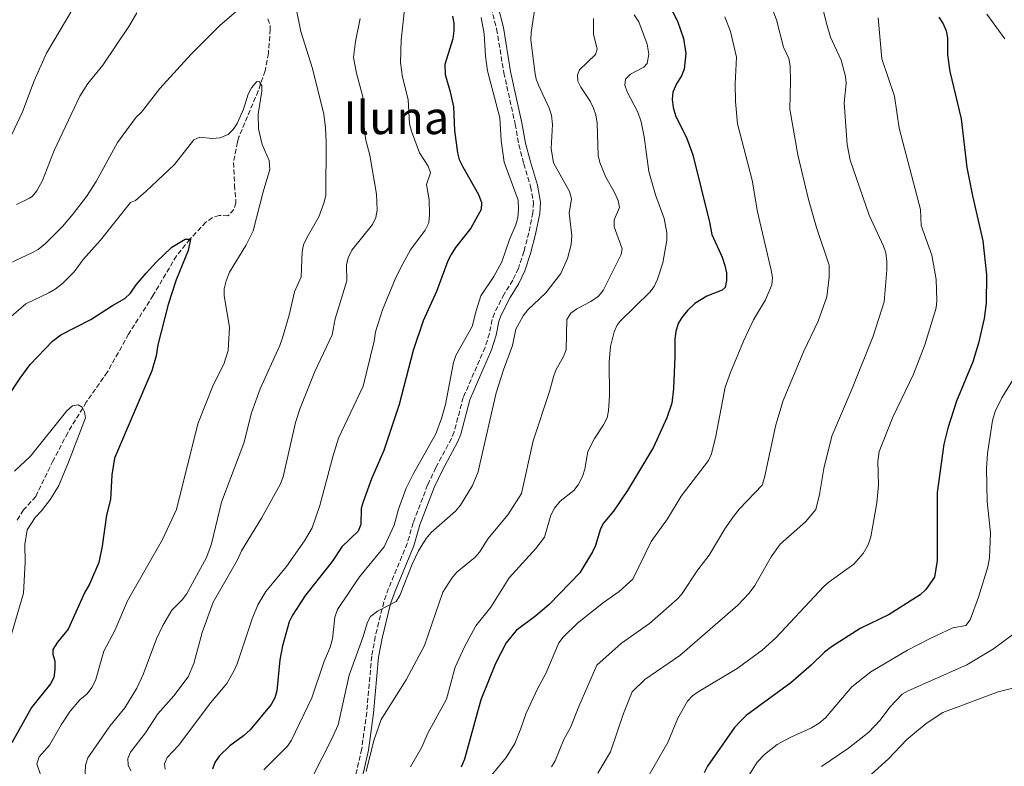
# Model space of a CAD drawing. Units: metres. Extents: x 617801 to 621255, y 4722494 to 4724866.
# Drawn here: x 620619 to 620963, y 4723048 to 4723309 of the extents above; entities that cross this region are included whole.
import ezdxf
from ezdxf.enums import TextEntityAlignment as Align

# ---------------------------------------------------------------- set-up
doc = ezdxf.new("R2010")
doc.units = ezdxf.units.M
doc.header["$MEASUREMENT"] = 0
doc.linetypes.add('DGN Style 3', pattern=[2.435890702152634, 1.739921930109024, -0.6959687720436097])
for name, color, linetype, lineweight in [('Barranco lineal', 142, 'DGN Style 3', 13), ('Camino', 7, 'DGN Style 3', 0), ('Curva de nivel directora', 30, 'Continuous', 30), ('Curva de nivel intermedia', 30, 'Continuous', 0), ('Margen derecho', 7, 'Continuous', 0), ('Texto de Área (paraje) menor', 7, 'Continuous', 0)]:
    doc.layers.add(name, color=color, linetype=linetype, lineweight=lineweight)
doc.styles.add('Style-Arial', font='arial.ttf')

msp = doc.modelspace()

# ---------------------------------------------------------------- linework, layer by layer
at = {"layer": 'Barranco lineal', "color": 142, "linetype": 'DGN Style 3', "lineweight": 13}
msp.add_polyline3d([(620705.7599999999, 4723308.930000001, 782.8099999999977), (620706.5700000003, 4723306.550000001, 782.6300000000047), (620706.6299999999, 4723305.27, 782.5399999999936), (620705.9800000006, 4723296.82, 781.9900000000052), (620704.7999999998, 4723290.77, 781.4499999999972), (620702.4500000002, 4723283.75, 780.1900000000023), (620695.6600000003, 4723267.640000001, 778.3099999999977), (620695.1500000004, 4723265.869999999, 778.1000000000058), (620693.8300000001, 4723258.689999999, 777.5800000000019), (620694.1500000004, 4723250.730000001, 777.0500000000029), (620694.6500000004, 4723244.609999999, 776.2700000000042), (620693.9100000003, 4723242.230000001, 776.1399999999995), (620691.8600000005, 4723240.07, 776.0099999999949), (620688.79, 4723240.230000001, 775.7400000000052), (620686.4000000004, 4723239.52, 775.6199999999953), (620684.1100000005, 4723237.84, 775.570000000007), (620678.5599999996, 4723231.890000001, 775.1000000000058), (620673.8600000005, 4723226.100000001, 774.4400000000023), (620665.7000000002, 4723212.310000001, 773.2599999999949), (620657.1100000005, 4723198.699999999, 772.6100000000006), (620649.75, 4723185.51, 771.1699999999983), (620642.3399999999, 4723174.980000001, 769.7299999999959), (620635.8700000001, 4723164.279999999, 769.6100000000006), (620630.75, 4723154.52, 768.8399999999965), (620624.6399999997, 4723142.029999999, 767.3800000000047), (620620.4199999999, 4723137.27, 766.8500000000058), (620618.2199999997, 4723133.76, 766.5899999999965)], dxfattribs=at)
at = {"layer": 'Camino', "color": 7, "linetype": 'DGN Style 3', "lineweight": 0}
msp.add_polyline3d([(620783.8899999998, 4723312.850000001, 806.1499999999943), (620785.7399999984, 4723305.390000001, 806.4499999999972), (620788.2699999985, 4723290.100000001, 806.7700000000043), (620792.2299999993, 4723272.150000001, 806.8399999999967), (620793.4899999977, 4723264.890000002, 806.8399999999967), (620795.2399999979, 4723258.270000001, 807.0399999999937), (620797.6400000006, 4723250.279999999, 806.8099999999978), (620798.6599999999, 4723244.720000001, 806.7200000000014), (620798.3999999984, 4723241.150000001, 806.7100000000065), (620796.9999999992, 4723234.160000003, 806.6399999999995), (620795.3099999971, 4723227.630000001, 806.7700000000043), (620793.3500000013, 4723221.720000001, 806.6399999999995), (620791.3700000009, 4723217.61, 806.6399999999995), (620788.379999998, 4723212.710000001, 806.8999999999944), (620784.9699999995, 4723206.060000001, 806.9799999999963), (620784.1600000003, 4723203.840000002, 807.1000000000058), (620783.2399999973, 4723198.92, 807.1000000000058), (620781.6999999994, 4723194.080000001, 807.2799999999991), (620774.0899999986, 4723176.61, 807.3600000000006), (620770.89, 4723164.580000001, 807.3899999999995), (620769.9699999992, 4723162.260000001, 807.3600000000006), (620764.4899999985, 4723152.080000003, 807.6199999999953), (620761.640000001, 4723146.040000002, 807.9499999999972), (620756.6000000006, 4723132.810000002, 808.5399999999937), (620754.5199999996, 4723125.600000001, 808.5800000000019), (620747.9999999995, 4723109.820000002, 809.320000000007), (620746.3399999988, 4723105.130000002, 809.779999999999), (620743.329999998, 4723093.040000001, 810.7799999999991), (620742.0899999997, 4723086.199999999, 811.5399999999937), (620740.3299999986, 4723066.550000003, 813.0500000000029), (620738.6099999995, 4723053.750000002, 813.8300000000019), (620735.5399999984, 4723040.420000001, 814.6900000000024)], dxfattribs=at)
at = {"layer": 'Curva de nivel directora', "color": 30, "linetype": 'Continuous', "lineweight": 30, "flags": 128}
for points, elevation in [([(620841.5499999986, 4723322.560000001), (620848.9400000003, 4723308.07), (620851.019999999, 4723302.010000001), (620851.8799999995, 4723296.789999999), (620851.3099999996, 4723291.310000001), (620850.4199999999, 4723288.960000002), (620848.6399999985, 4723286.160000001), (620847.369999999, 4723283.26), (620847.1299999999, 4723280.77), (620847.4999999986, 4723277.910000001), (620848.3099999999, 4723275.119999999), (620852.2500000006, 4723267.039999999), (620854.3600000006, 4723261.400000002), (620860.199999999, 4723237.810000001), (620860.9199999986, 4723233.510000002), (620864.5700000009, 4723225.580000001), (620865.5199999987, 4723222.720000003), (620866.0899999986, 4723220.109999999), (620866.1199999999, 4723217.500000001), (620865.6599999995, 4723215.04), (620864.6099999989, 4723214.080000001), (620859.2699999991, 4723212.04), (620855.02, 4723209.390000002), (620852.4200000004, 4723206.970000001), (620850.4899999994, 4723204.580000001), (620849.2399999998, 4723202.42), (620848.3899999983, 4723199.680000001), (620847.9999999994, 4723196.970000001), (620848.0799999997, 4723190.820000002), (620847.5900000002, 4723179.690000001), (620847.0400000004, 4723174.600000001), (620845.1899999997, 4723169.510000002), (620840.6299999999, 4723159.180000001), (620831.5399999993, 4723144.039999999), (620826.6399999999, 4723136.890000002), (620823.039999999, 4723132.52), (620821.8999999991, 4723130.290000001), (620820.2800000008, 4723124.890000001), (620819.2599999993, 4723122.61), (620814.8200000003, 4723115.300000002), (620804.1299999994, 4723104.230000001), (620799.4600000001, 4723100.260000001), (620792.5999999981, 4723095.189999999), (620789.1400000004, 4723090.830000001), (620785.3200000003, 4723083.58), (620780.2699999989, 4723070.949999999), (620774.5600000002, 4723050.180000001), (620773.2999999997, 4723047.439999999)], 825.0000000000001), ([(620770.2899999988, 4723309.900000001), (620770.8299999996, 4723307.449999999), (620770.7899999995, 4723304.670000001), (620770.4099999995, 4723301.95), (620767.6699999992, 4723292.9), (620767.7800000008, 4723289.480000001), (620769.5299999987, 4723283.420000001), (620770.6299999985, 4723278.140000002), (620770.9799999995, 4723269.850000001), (620772.0399999989, 4723262.11), (620772.6899999994, 4723259.700000001), (620773.9199999986, 4723257.160000003), (620779.4699999986, 4723247.470000003), (620780.4499999998, 4723244.77), (620780.289999999, 4723242.270000001), (620776.6999999993, 4723235.720000002)], 800.0000000000001), ([(620940.2999999989, 4723309.490000002), (620941.7699999996, 4723307.16), (620942.8600000005, 4723304.690000001), (620943.2800000006, 4723302.220000001), (620943.3599999989, 4723296.32), (620944.11, 4723290.460000002), (620948.1499999987, 4723273.91), (620950.1000000001, 4723256.940000001), (620952.0400000003, 4723247.11), (620955.6999999993, 4723231.390000001), (620956.9100000008, 4723219.49), (620956.8100000002, 4723209.560000001), (620956.0999999995, 4723204.190000001), (620954.1900000006, 4723195.590000002), (620952.1399999986, 4723189.100000001), (620946.4999999994, 4723175.289999999), (620943.4599999995, 4723165.820000002), (620942.0999999982, 4723160.310000001), (620939.74, 4723143.4), (620939.6999999998, 4723119.600000001), (620938.7599999988, 4723113.770000001), (620935.7999999995, 4723109.49), (620933.7999999989, 4723107.670000001), (620922.9699999995, 4723100.790000001), (620912.8599999998, 4723095.810000001), (620902.759999999, 4723089.410000001), (620900.3699999995, 4723087.580000001), (620895.6399999999, 4723082.99), (620888.5399999988, 4723076.87), (620873.0199999999, 4723065.400000001), (620871.2099999995, 4723063.670000001), (620868.8899999993, 4723061.279999999), (620859.4399999991, 4723047.710000002), (620858.3399999993, 4723045.41)], 850.0000000000002), ([(620776.6999999993, 4723235.720000002), (620771.3899999985, 4723228.960000001), (620769.8399999995, 4723226.510000001), (620768.6999999996, 4723224.289999999), (620764.6899999996, 4723213.67), (620760.0299999993, 4723203.350000001), (620756.6299999995, 4723193.050000003), (620751.73, 4723174.180000001), (620746.3200000009, 4723158.09), (620742.0099999993, 4723148.160000001), (620739.099999999, 4723140.17), (620738.4100000006, 4723137.760000001), (620738.2699999998, 4723132.210000001), (620737.3400000001, 4723129.880000002), (620731.6400000004, 4723124.439999999), (620728.2099999993, 4723119.289999999), (620718.969999999, 4723107.550000003), (620714.3600000001, 4723100.470000002), (620713.2699999993, 4723098.220000001), (620710.8599999998, 4723089.850000001), (620709.9199999988, 4723084.86), (620708.8899999983, 4723074.029999999), (620708.2800000004, 4723071.600000001), (620706.9199999992, 4723069.25), (620699.5900000001, 4723060.500000002), (620697.3100000002, 4723058.380000001), (620692.5400000003, 4723054.850000001), (620688.7800000006, 4723051.199999999), (620687.2899999998, 4723049.02), (620686.4800000007, 4723046.65)], 800.0000000000001), ([(620614.89, 4723176.840000001), (620619.1900000006, 4723183.390000002), (620622.7699999991, 4723188.119999999), (620630.4899999994, 4723196.310000001), (620633.4100000008, 4723198.460000002), (620643.9499999996, 4723203.880000002), (620651.4599999998, 4723208.760000002), (620655.8399999986, 4723211.2), (620657.7999999988, 4723213.100000001), (620659.7199999989, 4723216.000000001), (620663.219999999, 4723220.030000002), (620666.7100000004, 4723223.830000001), (620672.2800000005, 4723229.140000002), (620676.8600000005, 4723231.940000001), (620678.7400000002, 4723231.970000002), (620677.9600000001, 4723227.980000001), (620673.72, 4723217.670000001), (620670.9100000004, 4723209.050000002), (620667.360000001, 4723194.980000001), (620666.7799999998, 4723191.199999999), (620665.2399999998, 4723185.880000002), (620652.1599999995, 4723155.390000002), (620651.2799999987, 4723149.550000002), (620650.7800000003, 4723140.960000002), (620649.399999999, 4723135.500000001), (620647.8799999991, 4723124.600000001), (620646.7100000001, 4723118.930000001), (620643.469999999, 4723111.350000001), (620641.8399999996, 4723108.609999999), (620636.0300000004, 4723095.650000002), (620632.2599999995, 4723091.100000001), (620630.6300000001, 4723088.570000002), (620630.6500000004, 4723086.890000001), (620631.3200000008, 4723084.390000002), (620631.3599999989, 4723081.460000001), (620630.9800000011, 4723078.740000002), (620629.8300000001, 4723076.520000001), (620623.2099999995, 4723068.210000001), (620616.2499999991, 4723055.92)], 775.0000000000001)]:
    msp.add_lwpolyline(points, dxfattribs=dict(at, elevation=elevation))
at = {"layer": 'Curva de nivel intermedia', "color": 30, "linetype": 'Continuous', "lineweight": 0, "flags": 128}
for points, elevation in [([(620881.5300000014, 4723313.859999999), (620883.5800000011, 4723308.600000001), (620886.0199999998, 4723299.020000001), (620887.8600000015, 4723295.01), (620888.3200000019, 4723292.539999999), (620888.5000000007, 4723287.149999999), (620888.2700000005, 4723277.34), (620890.9900000007, 4723261.34), (620894.7500000005, 4723245.779999998), (620897.5700000012, 4723235.99), (620901.9600000011, 4723222.87), (620902.0199999991, 4723218.640000001), (620901.1699999998, 4723211.800000001), (620898.1000000008, 4723203.24)], 835), ([(620615.5800000007, 4723223.58), (620623.3500000002, 4723227.099999999), (620625.5099999993, 4723228.359999999), (620628.0799999998, 4723230.4), (620633.9800000007, 4723236.350000001), (620637.6900000012, 4723240.81), (620642.3800000005, 4723246.829999999), (620645.7900000014, 4723252.019999999), (620653.2500000002, 4723265.710000002), (620659.7900000003, 4723274.509999999), (620661.5899999996, 4723276.239999999), (620668.0500000016, 4723284.599999999), (620678.9700000006, 4723296.590000001), (620689.1400000005, 4723306.74), (620695.5399999998, 4723312.17)], 785), ([(620616.3600000008, 4723268.499999999), (620620.0100000009, 4723276.4), (620624.1400000014, 4723287.23), (620628.4700000009, 4723296.960000002), (620637.5800000017, 4723312.429999999)], 795), ([(620617.9800000013, 4723244.05), (620622.4699999995, 4723246.240000002), (620623.3800000015, 4723246.849999999), (620624.9900000008, 4723248.769999999), (620627.0100000014, 4723252.449999998), (620631.150000001, 4723262.859999999), (620640.1200000007, 4723281.939999999), (620642.9200000014, 4723286.279999999), (620648.1300000016, 4723292.730000001), (620657.4400000012, 4723306.57), (620660.0499999997, 4723310.989999999)], 790.0000000000001), ([(620715.7200000013, 4723312.529999999), (620717.3100000005, 4723304.429999999), (620721.4000000008, 4723291.51), (620725.4000000019, 4723275.649999999), (620725.9699999995, 4723270.869999998), (620726.1399999994, 4723265.880000001), (620726.0000000009, 4723247.230000001), (620725.4100000008, 4723244.5), (620723.6500000017, 4723239.67), (620719.5200000011, 4723232.590000001), (620718.3000000007, 4723229.96), (620717.7400000019, 4723227.519999999), (620717.42, 4723218.75), (620715.0900000009, 4723213.490000002), (620713.2200000001, 4723205.410000001), (620710.9300000013, 4723197.42), (620710.0300000005, 4723194.789999999), (620703.1300000005, 4723179.560000001), (620700.1199999996, 4723171.21), (620697.4500000009, 4723160.609999998), (620689.6100000021, 4723139.96), (620686.150000002, 4723125.499999999), (620684.4000000019, 4723120.659999999), (620677.4100000003, 4723107.900000001), (620675.8900000004, 4723105.909999999), (620672.2200000002, 4723102.230000001), (620669.1, 4723096.899999999), (620666.8700000015, 4723092.289999999), (620662.2300000011, 4723079.74), (620660.0000000005, 4723074.999999999), (620655.8099999995, 4723068.140000001), (620650.5700000002, 4723061.680000001), (620642.8900000001, 4723050.689999999), (620642.0900000001, 4723048.080000001), (620641.8500000008, 4723042.720000001)], 785), ([(620753.5300000015, 4723312.160000001), (620752.3300000012, 4723301.499999999), (620752.2000000017, 4723293.609999998), (620752.4499999997, 4723291.119999999), (620752.8000000007, 4723288.49), (620754.8000000013, 4723280.679999998), (620755.3200000019, 4723272.23), (620755.9500000001, 4723269.679999999), (620758.8400000001, 4723262.100000001), (620761.8399999997, 4723257.449999998), (620762.6199999999, 4723255.05), (620761.1800000004, 4723251.06), (620762.2199999997, 4723245.630000001), (620762.3200000003, 4723240.519999999), (620762.0200000008, 4723237.609999998), (620760.8000000004, 4723235.029999999), (620755.6500000006, 4723228.149999999), (620752.9200000013, 4723223.319999999), (620750.5099999997, 4723218.539999999), (620745.8400000003, 4723207.21), (620743.4400000019, 4723199.55), (620742.9600000014, 4723196.289999999), (620739.1200000015, 4723180.550000001), (620730.5100000014, 4723162.33), (620728.5900000016, 4723156.319999999), (620723.9300000012, 4723138.890000001), (620721.2199999997, 4723130.999999999), (620718.6500000015, 4723126.470000001), (620712.3300000007, 4723117.529999998), (620705.0599999995, 4723108.8), (620702.2699999999, 4723104.069999999), (620700.2500000016, 4723099.230000001), (620695.0300000003, 4723083.54), (620694.0199999999, 4723081.119999999), (620691.4800000007, 4723076.66), (620685.8100000002, 4723070.01), (620674.5300000013, 4723054.920000001), (620670.6100000008, 4723050.75), (620669.7000000011, 4723048.539999999), (620669.9400000003, 4723046.659999999)], 795), ([(620799.0700000012, 4723312.640000002), (620797.8000000016, 4723304.140000001), (620797.7200000011, 4723301.640000001), (620799.1500000017, 4723290.350000001), (620799.6100000021, 4723287.849999999), (620800.4800000016, 4723285.499999999), (620804.1500000019, 4723277.660000001), (620804.9400000008, 4723275.289999999), (620805.2800000005, 4723272.029999998), (620804.780000002, 4723263.55), (620805.6400000004, 4723258.609999998), (620811.2500000007, 4723248.539999999), (620811.9500000003, 4723246.06), (620811.0700000018, 4723241.039999999), (620812.0199999996, 4723233.23), (620811.7600000004, 4723230.069999999), (620810.4700000006, 4723225.13), (620808.1399999993, 4723219.869999998), (620802.9, 4723213.199999998), (620796.7100000008, 4723207.25), (620795.0700000002, 4723205.130000001), (620792.4600000017, 4723200.5), (620791.3500000008, 4723194.720000001), (620788.1299999999, 4723186.3), (620785.630000001, 4723178.210000001), (620779.9300000013, 4723153.230000001), (620779.2400000007, 4723150.600000001), (620777.3000000005, 4723145.800000001), (620773.1100000017, 4723138.909999999), (620771.4000000019, 4723136.890000002), (620762.820000001, 4723129.449999998), (620761.1700000014, 4723127.32), (620758.4400000002, 4723122.960000002), (620756.2100000017, 4723118.310000001), (620751.9400000002, 4723107.409999999), (620750.6799999995, 4723105.239999998), (620744.1700000007, 4723101.96), (620741.6900000018, 4723100.050000001), (620740.5700000019, 4723098.039999999), (620738.9699999995, 4723092.680000001), (620734.2500000009, 4723079.55), (620730.3200000015, 4723062.220000001), (620728.0900000008, 4723057.06), (620721.5100000004, 4723044.209999999)], 810), ([(620833.8200000015, 4723310.369999998), (620835.4300000009, 4723307.909999999), (620838.35, 4723300.079999999), (620839.0000000005, 4723296.590000001), (620838.3900000004, 4723293.31), (620837.2300000002, 4723291.98), (620832.5600000009, 4723289.560000001), (620830.8100000008, 4723287.779999999), (620830.5200000001, 4723285.740000002), (620831.3400000005, 4723283.4), (620835.070000001, 4723276.330000001), (620836.2100000009, 4723272.88), (620837.3200000018, 4723267.67), (620838.9500000012, 4723255.519999999), (620841.2900000014, 4723247.449999998), (620844.2900000011, 4723239.130000001), (620845.2600000012, 4723234.180000001), (620845.2000000009, 4723231.539999999), (620843.8799999999, 4723223.619999998), (620841.9800000022, 4723217.91), (620840.8400000001, 4723215.409999998), (620839.3100000012, 4723213.429999998), (620828.9199999998, 4723203.279999998), (620827.8400000002, 4723201.880000002), (620826.8800000013, 4723199.57), (620825.5900000016, 4723194.390000002), (620825.0400000017, 4723189.140000001), (620825.1900000015, 4723177.119999997), (620824.8800000009, 4723171.890000001), (620824.3300000011, 4723169.449999999), (620823.1300000006, 4723167.029999998), (620819.9200000009, 4723162.27), (620817.6000000008, 4723157.75), (620816.5500000003, 4723151.489999999), (620815.8000000014, 4723148.999999999), (620814.2700000004, 4723146.100000001), (620812.7500000005, 4723144.109999998), (620807.9500000017, 4723140.38), (620806.0200000004, 4723137.869999998), (620804.7500000007, 4723135.499999999), (620802.5100000012, 4723127.749999999), (620799.400000002, 4723123.779999999), (620790.1500000006, 4723113.569999999), (620783.74, 4723103.27), (620778.5099999999, 4723096.779999998), (620774.4999999999, 4723089.489999999), (620771.3000000013, 4723082.34), (620768.2600000014, 4723071.15), (620761.7100000001, 4723059.279999999), (620759.6400000004, 4723054.429999999), (620755.6600000017, 4723047.470000001)], 820.0000000000001), ([(620899.5600000004, 4723313.460000002), (620900.8700000002, 4723307.769999999), (620902.4700000007, 4723302.519999998), (620906.1600000008, 4723294.500000001), (620907.6800000009, 4723288.77), (620907.8799999999, 4723286.279999999), (620907.1700000013, 4723279.609999999), (620908.2400000019, 4723264.970000001), (620909.2800000012, 4723259.539999999), (620915.9300000009, 4723240.26), (620920.9800000002, 4723229.470000001), (620921.7600000004, 4723227.09), (620922.1100000012, 4723224.119999999), (620922.1500000014, 4723221.249999999), (620921.1400000011, 4723209.99), (620917.3900000005, 4723198.029999998), (620910.0099999999, 4723179.67), (620902.8600000017, 4723163.060000001), (620900.1600000017, 4723151.749999999), (620898.5900000003, 4723142.699999998), (620897.2800000005, 4723137.42), (620893.7100000009, 4723133.119999998), (620884.8500000007, 4723125.369999999), (620881.6500000021, 4723120.92), (620876.0100000006, 4723110.829999999), (620873.99, 4723108.209999999), (620870.0500000016, 4723104.029999999), (620849.7500000016, 4723086.390000001), (620837.6000000013, 4723077.989999999), (620833.0999999996, 4723073.680000001), (620830.0400000019, 4723066.179999999), (620825.5600000003, 4723052.759999999), (620821.1300000001, 4723045.350000001)], 840), ([(620957.0800000007, 4723310.520000001), (620963.3200000012, 4723301.930000001)], 855.0000000000002), ([(620780.3400000003, 4723309.349999999), (620781.400000002, 4723303.640000001), (620781.8300000012, 4723295.92), (620782.5300000008, 4723290.73), (620786.8499999992, 4723274.319999999), (620787.3900000001, 4723266.399999999), (620788.4400000006, 4723258.859999998), (620793.2400000019, 4723245.559999999), (620793.3899999993, 4723242.4), (620793.120000001, 4723239.37), (620792.4300000004, 4723236.96), (620790.2000000019, 4723231.779999999), (620787.5900000012, 4723224.000000001), (620784.7400000015, 4723218.84), (620780.2700000011, 4723212.159999998), (620778.540000001, 4723206.84), (620777.2500000013, 4723201.369999999), (620771.440000002, 4723191.239999999), (620770.7300000013, 4723188.84), (620767.9300000007, 4723174.13), (620766.5100000014, 4723169.220000001), (620764.5199999998, 4723163.83), (620756.5500000013, 4723149.739999999), (620754.1600000019, 4723144.909999999), (620751.490000001, 4723137.539999999), (620749.9199999997, 4723131.92), (620746.4200000014, 4723124.339999998), (620737.8400000005, 4723113.960000001), (620730.1600000005, 4723102.439999999), (620729.1600000014, 4723099.81), (620728.4300000005, 4723092.189999999), (620727.5900000001, 4723089.36), (620725.3100000002, 4723084.060000001), (620721.1799999997, 4723071.65), (620714.0899999996, 4723056.8), (620712.6900000004, 4723054.719999999), (620704.4100000013, 4723046.409999999)], 805.0000000000001), ([(620738.0700000008, 4723309.009999999), (620736.4100000003, 4723301.029999999)], 790.0000000000001), ([(620740.200000001, 4723045.899999999), (620742.8600000008, 4723056.699999999), (620745.4400000002, 4723064.09), (620754.1300000006, 4723077.920000001), (620760.5299999999, 4723089.91), (620766.9699999995, 4723108.509999999), (620770.0700000019, 4723113.489999999), (620771.820000002, 4723115.500000001), (620778.1200000008, 4723120.720000001), (620779.8200000018, 4723122.550000001), (620782.8400000016, 4723127.28), (620789.6200000008, 4723135.619999999), (620794.440000002, 4723142.98), (620798.47, 4723161.409999999), (620804.2500000001, 4723178.689999999), (620805.6000000001, 4723183.77), (620806.4699999996, 4723186.11), (620809.1600000008, 4723190.88), (620810.0300000003, 4723193.229999999), (620810.2600000005, 4723203.819999999), (620811.7100000011, 4723206.099999999), (620813.7400000007, 4723207.539999999), (620818.7300000018, 4723210.08), (620821.3, 4723212.050000002), (620822.9299999995, 4723213.949999999), (620829.2800000019, 4723226.600000001), (620829.6500000006, 4723228.560000001), (620826.8600000012, 4723236.220000001), (620826.8800000013, 4723238.720000001), (620828.6500000015, 4723242.949999998), (620828.2200000002, 4723245.409999999), (620826.8700000001, 4723248.4), (620823.8700000005, 4723253.599999999), (620821.8099999997, 4723258.710000001), (620821.1900000006, 4723261.130000002), (620820.8900000011, 4723272.5), (620820.3800000015, 4723275.329999999), (620819.6399999993, 4723277.720000001), (620818.4200000011, 4723280.180000001), (620815.2200000003, 4723284.980000001), (620814.1400000007, 4723287.180000001), (620813.9700000009, 4723289.399999999), (620814.7300000008, 4723291.109999999), (620820.2800000008, 4723296.430000001), (620820.8999999999, 4723298.269999999), (620819.6399999993, 4723303.600000001), (620819.5499999999, 4723309.080000001)], 815.0000000000001), ([(620865.530000002, 4723309.600000001), (620867.5100000004, 4723304.460000001), (620869.570000001, 4723295.52), (620869.0999999995, 4723286.190000001), (620869.1799999998, 4723280.05), (620869.9700000011, 4723272.220000001), (620875.0800000008, 4723252.539999999), (620876.9600000005, 4723241.470000001), (620881.6900000002, 4723221.130000001), (620882.1200000015, 4723218.520000001), (620881.9500000017, 4723216.01), (620879.75, 4723210.769999999), (620875.5400000013, 4723203.770000001), (620871.9800000006, 4723196.269999999), (620867.4400000009, 4723185.350000001), (620865.6799999997, 4723180.220000001), (620862.4000000006, 4723163.039999999), (620860.7900000013, 4723156.869999999), (620859.8200000012, 4723154.569999999), (620850.2900000003, 4723142.07), (620845.44, 4723134.150000001), (620839.8000000007, 4723126.220000001), (620833.37, 4723113.109999998), (620828.6000000001, 4723108.75), (620823.1100000006, 4723104.92), (620813.9599999997, 4723097.720000001), (620809.04, 4723092.82), (620807.5200000001, 4723090.829999999), (620802.9500000015, 4723080.17), (620800.1500000008, 4723075.039999999), (620796.0600000004, 4723066.3), (620794.260000001, 4723060.96), (620792.0599999994, 4723055.689999999), (620789.1200000001, 4723050.81), (620784.0799999998, 4723044.759999999)], 830.0000000000001), ([(620919.1300000016, 4723309.21), (620920.4000000014, 4723294.890000001), (620924.8499999993, 4723281.880000001), (620926.4500000018, 4723270.66), (620933.9300000009, 4723242.3), (620934.140000001, 4723236.640000001), (620937.9100000017, 4723226.369999997), (620939.3800000001, 4723217.779999998), (620939.6200000015, 4723210.46), (620939.4100000014, 4723207.970000001), (620935.3600000013, 4723194.949999998), (620931.5000000012, 4723184.699999999), (620924.2600000014, 4723169.689999998), (620919.4700000014, 4723157.720000001), (620918.9999999999, 4723154.180000001), (620919.1600000008, 4723145.930000001), (620918.6900000013, 4723139.789999999), (620916.5099999999, 4723127.859999998), (620915.6400000004, 4723125.099999999), (620913.85, 4723122.069999999), (620910.570000001, 4723118.279999999), (620901.9600000011, 4723112.21), (620900.1000000014, 4723110.55), (620883.2900000005, 4723092.59), (620878.5099999995, 4723088.33), (620869.8500000006, 4723081.930000001), (620856.2400000005, 4723073.75), (620854.1700000007, 4723072.279999998), (620852.4800000008, 4723070.430000001), (620849.1000000013, 4723064.480000001), (620845.6400000012, 4723056.069999999), (620835.5899999996, 4723038.659999999)], 845.0000000000002), ([(620736.4100000003, 4723301.029999999), (620735.7599999997, 4723295.369999998), (620736.760000001, 4723289.909999999), (620739.0300000019, 4723281.689999999), (620739.5800000018, 4723269.71), (620740.0500000013, 4723266.560000001), (620741.4900000007, 4723261.25), (620743.7500000005, 4723247.62), (620743.9699999995, 4723242.029999999), (620743.4800000022, 4723239.52), (620742.3700000013, 4723236.989999999), (620735.1800000007, 4723228.100000001), (620733.8600000021, 4723225.359999999), (620733.2699999998, 4723222.92), (620733.4500000007, 4723217.3), (620729.3100000012, 4723204.080000001), (620728.2899999997, 4723198.49), (620722.2000000011, 4723185.640000001), (620717.0500000013, 4723172.909999999), (620715.4800000021, 4723167.869999998), (620711.1100000001, 4723148.850000001), (620710.0700000008, 4723146.23), (620703.6, 4723134.42), (620696.53, 4723122.960000002), (620695.1300000009, 4723119.859999999), (620686.7100000009, 4723105.09), (620682.8799999999, 4723094.499999999), (620679.9699999995, 4723083.649999999), (620677.9500000011, 4723078.989999999), (620672.9800000001, 4723072.319999999), (620667.3499999997, 4723066.09), (620662.9900000012, 4723059.38), (620657.8200000012, 4723052.67), (620656.8200000019, 4723050.380000001), (620656.9500000017, 4723048.05), (620657.9200000018, 4723046.08)], 790.0000000000001), ([(620615.3000000013, 4723204.159999999), (620621.190000001, 4723209.349999999), (620629.2000000018, 4723213.16), (620631.4800000017, 4723214.45), (620633.9699999995, 4723216.37), (620638.0900000012, 4723220.51), (620641.2600000007, 4723224.81), (620647.3400000003, 4723231.529999998), (620657.8200000012, 4723244.759999999), (620659.4900000008, 4723245.409999999), (620663.2999999997, 4723248.65), (620673.1100000021, 4723258.039999999), (620679.9000000004, 4723266.579999999), (620682.0700000006, 4723267.609999999), (620686.350000001, 4723267.050000001), (620689.1600000006, 4723267.350000001), (620691.8899999998, 4723268.489999999), (620693.6500000011, 4723270.189999999), (620695.01, 4723272.279999998), (620697.3100000002, 4723277.350000001), (620698.9000000015, 4723282.609999999), (620700.0999999996, 4723284.789999999), (620701.9800000016, 4723287.050000001), (620702.9200000004, 4723286.850000001), (620703.6700000013, 4723285.499999999), (620703.7000000004, 4723283.62), (620702.4600000001, 4723275.649999999), (620702.4900000012, 4723270.439999999), (620703.8600000015, 4723265.01), (620706.2500000009, 4723259.390000001), (620706.5100000001, 4723256.25), (620704.1100000017, 4723248.489999999), (620700.6500000017, 4723234.819999999), (620698.1100000005, 4723229.66), (620692.4000000015, 4723220.399999999), (620691.1800000012, 4723217.319999999), (620690.4900000006, 4723214.589999998), (620690.5000000017, 4723212.09), (620692.3600000015, 4723201.140000001), (620691.9500000001, 4723193.059999999), (620690.4400000013, 4723188.210000001), (620686.6600000017, 4723180.939999999), (620681.3200000018, 4723167.33), (620673.8099999994, 4723137.470000001), (620668.9700000002, 4723126.92), (620656.7400000015, 4723105.529999999), (620652.2700000012, 4723095.179999998), (620648.4100000011, 4723087.909999999), (620645.5299999999, 4723077.730000001), (620644.2400000002, 4723075.199999998), (620642.5800000017, 4723072.989999999), (620640.0800000007, 4723070.940000001), (620636.7400000012, 4723066.999999999), (620633.5500000016, 4723062.189999999), (620629.4299999999, 4723055.09), (620625.8300000012, 4723050.96), (620624.9900000008, 4723048.57), (620626.4500000004, 4723044.48)], 780.0000000000001), ([(620898.1000000008, 4723203.24), (620893.1000000008, 4723192.829999999), (620885.8400000009, 4723175.58), (620883.3900000011, 4723166.979999999), (620879.3900000001, 4723148.57), (620878.5499999997, 4723145.99), (620870.6300000005, 4723137.630000001), (620868.5200000005, 4723135.009999999), (620865.5000000007, 4723130.730000001), (620860, 4723121.470000001), (620856.0400000014, 4723116.31), (620850.3500000007, 4723107.749999999), (620848.8799999999, 4723106.109999998), (620839.1800000014, 4723097.57), (620829.3700000013, 4723090.679999999), (620820.8200000017, 4723083.059999999), (620814.4600000004, 4723068.609999998), (620811.6100000006, 4723061.239999999), (620809.2700000004, 4723057.029999998), (620806.2400000016, 4723049.659999999), (620804.9299999997, 4723047.56)], 835), ([(620966.9800000002, 4723184.009999999), (620962.3300000011, 4723176.430000001), (620960.0500000011, 4723171.640000001), (620959.0400000009, 4723168.539999999), (620957.2900000007, 4723157.01), (620956.9500000009, 4723151.739999999), (620957.2400000015, 4723140.26), (620958.3099999999, 4723129.289999999), (620958.0500000007, 4723120.529999999), (620957.4400000004, 4723117.38), (620954.2199999995, 4723106.810000001), (620951.3099999994, 4723098.849999999), (620949.7300000013, 4723096.899999999), (620945.2300000018, 4723096.039999999), (620937.2800000013, 4723092.369999998), (620929.3600000021, 4723088.33), (620916.5299999999, 4723080.679999999), (620909.9400000006, 4723075.490000002), (620900.6800000003, 4723064.63), (620898.4500000018, 4723062.819999999), (620895.8300000001, 4723061.190000001)], 855.0000000000002), ([(620617.2800000017, 4723150.789999999), (620622.8200000004, 4723156.069999999), (620635.5800000011, 4723171.960000001), (620637.5400000013, 4723173.66), (620639.5199999994, 4723174), (620640.9000000008, 4723173.189999999), (620641.7600000014, 4723171.630000001), (620642.0000000005, 4723169.439999999), (620636.16, 4723153.970000001), (620632.7100000011, 4723145.789999999), (620629.8600000013, 4723141.009999999), (620626.7300000021, 4723136.970000001), (620624.5100000004, 4723134.66), (620621.6500000014, 4723130.329999999), (620620.7999999998, 4723125.21), (620620.980000001, 4723119.019999999), (620620.430000001, 4723108.259999999), (620616.2100000011, 4723093.929999999)], 770), ([(620968.7999999997, 4723095.719999999), (620959.3600000005, 4723088.779999999), (620950.0599999998, 4723083.109999998), (620929.6300000004, 4723074.09), (620927.440000002, 4723072.86), (620923.2900000013, 4723068.510000001), (620919.7100000005, 4723063.749999999), (620915.8700000006, 4723059.609999999), (620908.7400000005, 4723054.04), (620899.280000001, 4723047.619999998)], 859.9999999999999), ([(620973.0100000007, 4723076.779999998), (620961.0300000003, 4723073.720000001), (620941.6900000013, 4723066.470000001), (620935.8200000017, 4723062.63), (620929.1000000006, 4723057.039999999), (620922.6600000011, 4723050.269999999), (620914.3000000014, 4723042.789999999)], 865), ([(620895.8300000001, 4723061.190000001), (620888.36, 4723057.779999999), (620883.8400000005, 4723055.339999998), (620879.3700000001, 4723051.82), (620876.850000001, 4723049.109999999), (620873.9299999997, 4723044.439999999)], 855)]:
    msp.add_lwpolyline(points, dxfattribs=dict(at, elevation=elevation))
at = {"layer": 'Margen derecho', "color": 7, "linetype": 'Continuous', "lineweight": 0}
for points in [[(620786.2100000001, 4723313.609999999, 806.1499999999943), (620788.120000001, 4723305.880000002, 806.4499999999972), (620790.649999999, 4723290.550000001, 806.7700000000043), (620794.6099999998, 4723272.62, 806.8399999999967), (620795.8599999992, 4723265.410000003, 806.8399999999967), (620797.5799999981, 4723258.930000001, 807.0399999999937), (620799.9999999988, 4723250.840000001, 806.8099999999978), (620801.1000000007, 4723244.850000001, 806.7200000000014), (620800.8099999981, 4723240.830000003, 806.7100000000065), (620799.3700000007, 4723233.620000001, 806.6399999999995)], [(620799.3700000007, 4723233.620000001, 806.6399999999995), (620797.6400000006, 4723226.940000001, 806.7700000000043), (620795.6099999989, 4723220.810000001, 806.6399999999995), (620793.4999999988, 4723216.439999999, 806.6399999999995), (620790.4899999981, 4723211.52, 806.8999999999944), (620787.199999998, 4723205.090000001, 806.9799999999963), (620786.5100000016, 4723203.2, 807.1000000000058), (620785.5899999986, 4723198.33, 807.1000000000058), (620783.9799999993, 4723193.230000001, 807.2799999999991), (620776.390000001, 4723175.810000001, 807.3600000000006), (620773.199999999, 4723163.82, 807.3899999999995), (620772.1700000007, 4723161.230000001, 807.3600000000006), (620766.6599999988, 4723150.990000002, 807.6199999999953), (620763.8799999983, 4723145.09, 807.9499999999972), (620758.8999999983, 4723132.040000001, 808.5399999999937), (620756.8099999984, 4723124.800000001, 808.5800000000019), (620750.2600000015, 4723108.960000004, 809.320000000007), (620748.6599999989, 4723104.430000001, 809.779999999999), (620745.6999999996, 4723092.529999999, 810.7799999999991), (620744.4999999992, 4723085.880000002, 811.5399999999937), (620742.7399999979, 4723066.279999999, 813.0500000000029), (620740.9899999978, 4723053.32, 813.8300000000019), (620737.9200000011, 4723039.940000001, 814.6900000000024)]]:
    msp.add_polyline3d(points, dxfattribs=at)

# ---------------------------------------------------------------- texts
at = {"layer": 'Texto de Área (paraje) menor', "color": 7, "linetype": 'Continuous', "lineweight": 0, "style": 'Style-Arial'}
msp.add_text('Iluna', height=11.5, dxfattribs=at).set_placement((620750.6744841532, 4723274.36001, 790.1900000000023), align=Align.MIDDLE_CENTER)

doc.saveas('drawing.dxf')
